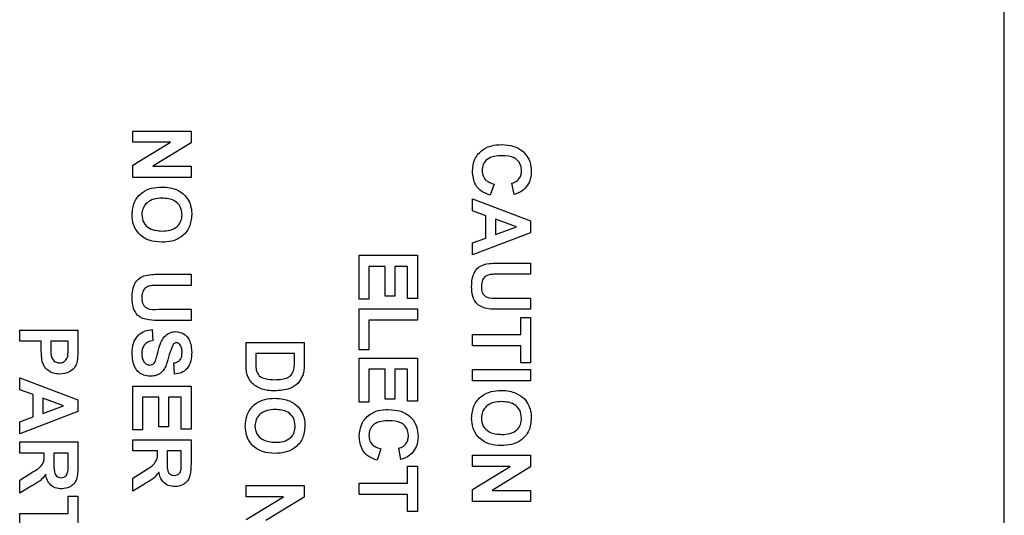
# Model space of a CAD drawing. Units: millimetres. Extents: x 0 to 420, y 0 to 297.
# Drawn here: x 241 to 263, y 185 to 196 of the extents above; entities that cross this region are included whole.
import ezdxf

# ---------------------------------------------------------------- set-up
doc = ezdxf.new("R2010")
doc.units = ezdxf.units.MM

msp = doc.modelspace()

# ---------------------------------------------------------------- linework, layer by layer
for p, q in [((262.61, 34.8063), (262.61, 253.2563)), ((243.36, 193.7902), (244.6442, 193.7902)), ((243.36, 193.5433), (243.36, 193.7902)), ((244.6442, 193.7902), (244.6442, 193.5322)), ((243.36, 193.0355), (244.1909, 193.5433)), ((244.1909, 193.5433), (243.36, 193.5433)), ((244.6442, 193.5322), (243.7999, 193.0165)), ((243.36, 192.7695), (243.36, 193.0355)), ((243.7999, 193.0165), (244.6442, 193.0165)), ((244.6442, 193.0165), (244.6442, 192.7695)), ((244.6442, 192.7695), (243.36, 192.7695)), ((251.3375, 192.6213), (251.2551, 192.3744)), ((251.782, 192.3908), (251.7326, 192.6378)), ((250.86, 192.2921), (252.1442, 191.8066)), ((250.86, 192.0286), (250.86, 192.2921)), ((251.1564, 191.9203), (250.86, 192.0286)), ((251.1564, 191.4275), (251.1564, 191.9203)), ((251.8314, 191.6747), (251.3704, 191.8429)), ((251.3704, 191.8429), (251.3704, 191.5059)), ((251.3704, 191.5059), (251.8314, 191.6747)), ((252.1442, 191.8066), (252.1442, 191.545)), ((252.1442, 191.545), (250.86, 191.0573)), ((250.86, 191.3192), (251.1564, 191.4275)), ((250.86, 191.0573), (250.86, 191.3192)), ((248.36, 191.0491), (249.6442, 191.0491)), ((248.36, 190.0777), (248.36, 191.0491)), ((249.6442, 191.0491), (249.6442, 190.0942)), ((248.574, 190.8021), (248.574, 190.0777)), ((248.9362, 190.8021), (248.574, 190.8021)), ((248.9362, 190.1436), (248.9362, 190.8021)), ((249.1503, 190.8021), (249.1503, 190.1436)), ((249.4301, 190.8021), (249.1503, 190.8021)), ((249.4301, 190.0942), (249.4301, 190.8021)), ((251.462, 190.8762), (252.1442, 190.8762)), ((252.1442, 190.8762), (252.1442, 190.6292)), ((243.962, 190.6292), (244.6442, 190.6292)), ((244.6442, 190.6292), (244.6442, 190.3823)), ((252.1442, 190.6292), (251.4473, 190.6292)), ((244.6442, 190.3823), (243.9473, 190.3823)), ((249.1503, 190.1436), (248.9362, 190.1436)), ((251.4324, 190.1024), (252.1442, 190.1024)), ((252.1442, 190.1024), (252.1442, 189.8554)), ((248.574, 190.0777), (248.36, 190.0777)), ((249.6442, 190.0942), (249.4301, 190.0942)), ((243.9324, 189.8554), (244.6442, 189.8554)), ((244.6442, 189.8554), (244.6442, 189.6085)), ((248.36, 189.8637), (249.6442, 189.8637)), ((248.36, 188.9582), (248.36, 189.8637)), ((249.6442, 189.8637), (249.6442, 189.6167)), ((252.1442, 189.8554), (251.4725, 189.8554)), ((251.9301, 189.6743), (252.1442, 189.6743)), ((251.9301, 189.2957), (251.9301, 189.6743)), ((252.1442, 189.6743), (252.1442, 188.6701)), ((244.6442, 189.6085), (243.9725, 189.6085)), ((248.574, 189.6167), (248.574, 188.9582)), ((249.6442, 189.6167), (248.574, 189.6167)), ((240.86, 189.3945), (242.1442, 189.3945)), ((240.86, 189.1475), (240.86, 189.3945)), ((242.1442, 189.3945), (242.1442, 188.9836)), ((243.7881, 189.4109), (243.8045, 189.164)), ((250.86, 189.2957), (251.9301, 189.2957)), ((250.86, 189.0487), (250.86, 189.2957)), ((241.3375, 189.1475), (240.86, 189.1475)), ((241.3375, 188.9785), (241.3375, 189.1475)), ((241.5515, 189.1475), (241.5515, 188.9993)), ((241.9301, 189.1475), (241.5515, 189.1475)), ((241.9301, 189.0168), (241.9301, 189.1475)), ((245.86, 189.1228), (247.1442, 189.1228)), ((245.86, 188.6379), (245.86, 189.1228)), ((247.1442, 189.1228), (247.1442, 188.6518)), ((251.9301, 189.0487), (250.86, 189.0487)), ((251.9301, 188.6701), (251.9301, 189.0487)), ((246.074, 188.8759), (246.074, 188.6726)), ((246.9301, 188.8759), (246.074, 188.8759)), ((246.9301, 188.7537), (246.9301, 188.8759)), ((248.574, 188.9582), (248.36, 188.9582)), ((244.282, 188.4231), (244.2655, 188.6701)), ((248.36, 188.7771), (249.6442, 188.7771)), ((248.36, 187.8057), (248.36, 188.7771)), ((249.6442, 188.7771), (249.6442, 187.8222)), ((252.1442, 188.6701), (251.9301, 188.6701)), ((248.574, 188.5301), (248.574, 187.8057)), ((248.9362, 188.5301), (248.574, 188.5301)), ((248.9362, 187.8716), (248.9362, 188.5301)), ((249.1503, 188.5301), (249.1503, 187.8716)), ((249.4301, 188.5301), (249.1503, 188.5301)), ((249.4301, 187.8222), (249.4301, 188.5301)), ((250.86, 188.5219), (252.1442, 188.5219)), ((250.86, 188.2749), (250.86, 188.5219)), ((252.1442, 188.5219), (252.1442, 188.2749)), ((240.86, 188.3408), (242.1442, 187.8554)), ((240.86, 188.0774), (240.86, 188.3408)), ((243.36, 188.1597), (244.6442, 188.1597)), ((243.36, 187.1883), (243.36, 188.1597)), ((244.6442, 188.1597), (244.6442, 187.2048)), ((252.1442, 188.2749), (250.86, 188.2749)), ((241.1564, 187.9691), (240.86, 188.0774)), ((241.1564, 187.4762), (241.1564, 187.9691)), ((241.8314, 187.7234), (241.3704, 187.8916)), ((241.3704, 187.8916), (241.3704, 187.5547)), ((241.3704, 187.5547), (241.8314, 187.7234)), ((242.1442, 187.8554), (242.1442, 187.5938)), ((243.574, 187.9127), (243.574, 187.1883)), ((243.9362, 187.9127), (243.574, 187.9127)), ((243.9362, 187.2542), (243.9362, 187.9127)), ((244.1503, 187.9127), (244.1503, 187.2542)), ((244.4301, 187.9127), (244.1503, 187.9127)), ((244.4301, 187.2048), (244.4301, 187.9127)), ((248.574, 187.8057), (248.36, 187.8057)), ((249.1503, 187.8716), (248.9362, 187.8716)), ((249.6442, 187.8222), (249.4301, 187.8222)), ((242.1442, 187.5938), (240.86, 187.106)), ((240.86, 187.3679), (241.1564, 187.4762)), ((240.86, 187.106), (240.86, 187.3679)), ((243.574, 187.1883), (243.36, 187.1883)), ((244.1503, 187.2542), (243.9362, 187.2542)), ((244.6442, 187.2048), (244.4301, 187.2048)), ((240.86, 186.9249), (242.1442, 186.9249)), ((240.86, 186.678), (240.86, 186.9249)), ((242.1442, 186.9249), (242.1442, 186.386)), ((243.36, 186.9743), (244.6442, 186.9743)), ((243.36, 186.7274), (243.36, 186.9743)), ((244.6442, 186.9743), (244.6442, 186.4354)), ((241.4033, 186.678), (240.86, 186.678)), ((241.4033, 186.6227), (241.4033, 186.678)), ((241.6173, 186.678), (241.6173, 186.4791)), ((241.9301, 186.678), (241.6173, 186.678)), ((241.9301, 186.4681), (241.9301, 186.678)), ((243.9033, 186.7274), (243.36, 186.7274)), ((243.9033, 186.6721), (243.9033, 186.7274)), ((244.4301, 186.7274), (244.1173, 186.7274)), ((244.1173, 186.7274), (244.1173, 186.5285)), ((244.4301, 186.5175), (244.4301, 186.7274)), ((248.8375, 186.7685), (248.7551, 186.5216)), ((249.282, 186.538), (249.2326, 186.785)), ((250.86, 186.6286), (252.1442, 186.6286)), ((250.86, 186.3816), (250.86, 186.6286)), ((252.1442, 186.6286), (252.1442, 186.3706)), ((240.86, 186.0776), (241.1515, 186.2602)), ((243.36, 186.127), (243.6515, 186.3096)), ((249.4301, 186.3899), (249.6442, 186.3899)), ((249.4301, 186.0112), (249.4301, 186.3899)), ((249.6442, 186.3899), (249.6442, 185.3856)), ((250.86, 185.8738), (251.6909, 186.3816)), ((251.6909, 186.3816), (250.86, 186.3816)), ((252.1442, 186.3706), (251.2999, 185.8548)), ((240.86, 185.7889), (240.86, 186.0776)), ((243.36, 185.8383), (243.36, 186.127)), ((243.6142, 185.994), (243.36, 185.8383)), ((248.36, 186.0112), (249.4301, 186.0112)), ((248.36, 185.7642), (248.36, 186.0112)), ((241.1142, 185.9446), (240.86, 185.7889)), ((245.86, 185.9618), (247.1442, 185.9618)), ((245.86, 185.7149), (245.86, 185.9618)), ((247.1442, 185.9618), (247.1442, 185.7038)), ((249.4301, 185.7642), (248.36, 185.7642)), ((249.4301, 185.3856), (249.4301, 185.7642)), ((250.86, 185.6078), (250.86, 185.8738)), ((251.2999, 185.8548), (252.1442, 185.8548)), ((252.1442, 185.8548), (252.1442, 185.6078)), ((241.9301, 185.7231), (242.1442, 185.7231)), ((241.9301, 185.3444), (241.9301, 185.7231)), ((242.1442, 185.7231), (242.1442, 184.7188)), ((245.86, 185.2071), (246.6909, 185.7149)), ((246.6909, 185.7149), (245.86, 185.7149)), ((247.1442, 185.7038), (246.2999, 185.188)), ((252.1442, 185.6078), (250.86, 185.6078)), ((240.86, 185.3444), (241.9301, 185.3444)), ((240.86, 185.0975), (240.86, 185.3444)), ((249.6442, 185.3856), (249.4301, 185.3856))]:
    msp.add_line(p, q)
for points, knots in [([(250.86, 192.9082), (250.87, 192.9998), (250.89, 193.1831), (251.0676, 193.3831), (251.2839, 193.482), (251.4274, 193.4899), (251.4993, 193.4939)], [0, 0, 0, 0, 0.2795666, 0.5587458, 0.7790608, 1, 1, 1, 1]), ([(251.4993, 193.4939), (251.5936, 193.4881), (251.7817, 193.4766), (252.0127, 193.3326), (252.1433, 193.1213), (252.1549, 192.9734), (252.1606, 192.8994)], [0, 0, 0, 0, 0.2806753, 0.5596419, 0.7795592, 1, 1, 1, 1]), ([(251.518, 193.2469), (251.4595, 193.245), (251.3428, 193.2411), (251.185, 193.1816), (251.0879, 193.0568), (251.0787, 192.9644), (251.074, 192.9182)], [0, 0, 0, 0, 0.2813442, 0.5605259, 0.7800855, 1, 1, 1, 1]), ([(251.9466, 192.9166), (251.9437, 192.955), (251.9377, 193.0318), (251.8777, 193.1334), (251.7422, 193.2369), (251.6105, 193.2428), (251.518, 193.2469)], [0, 0, 0, 0, 0.18714923, 0.37395771, 0.56072763, 1, 1, 1, 1]), ([(251.2551, 192.3744), (251.1916, 192.3973), (251.0648, 192.4432), (250.8897, 192.6249), (250.8713, 192.8008), (250.86, 192.9082)], [0, 0, 0, 0, 0.2812955, 0.5614063, 1, 1, 1, 1]), ([(251.074, 192.9182), (251.0781, 192.8777), (251.0861, 192.7969), (251.176, 192.6745), (251.2762, 192.6415), (251.3375, 192.6213)], [0, 0, 0, 0, 0.2804733, 0.5604546, 1, 1, 1, 1]), ([(251.7326, 192.6378), (251.7667, 192.6492), (251.8348, 192.6719), (251.9044, 192.7474), (251.9415, 192.8324), (251.9449, 192.8886), (251.9466, 192.9166)], [0, 0, 0, 0, 0.2798284, 0.5592415, 0.7794987, 1, 1, 1, 1]), ([(252.1606, 192.8994), (252.1548, 192.8206), (252.1443, 192.6799), (252.0581, 192.5694), (252.0202, 192.5207)], [0, 0, 0, 0, 0.5599441, 1, 1, 1, 1]), ([(243.3436, 191.9445), (243.3521, 192.0395), (243.369, 192.2292), (243.5471, 192.4418), (243.7718, 192.5432), (243.9201, 192.5514), (243.9944, 192.5555)], [0, 0, 0, 0, 0.2799352, 0.5587363, 0.779061, 1, 1, 1, 1]), ([(243.9944, 192.5555), (244.057, 192.5537), (244.1689, 192.5506), (244.2744, 192.5141), (244.3208, 192.4981)], [0, 0, 0, 0, 0.5601708, 1, 1, 1, 1]), ([(244.3208, 192.4981), (244.3892, 192.4602), (244.5113, 192.3925), (244.58, 192.2718), (244.6102, 192.2187)], [0, 0, 0, 0, 0.559925, 1, 1, 1, 1]), ([(252.0202, 192.5207), (251.9802, 192.4881), (251.9087, 192.4298), (251.8208, 192.4027), (251.782, 192.3908)], [0, 0, 0, 0, 0.558975, 1, 1, 1, 1]), ([(244.0029, 192.3085), (243.9421, 192.3056), (243.8209, 192.2998), (243.6666, 192.2187), (243.5717, 192.0883), (243.5623, 191.9928), (243.5576, 191.945)], [0, 0, 0, 0, 0.2810109, 0.5600937, 0.7799364, 1, 1, 1, 1]), ([(244.4466, 191.945), (244.4396, 192.0061), (244.4255, 192.1281), (244.2588, 192.2914), (244.1, 192.302), (244.0029, 192.3085)], [0, 0, 0, 0, 0.28026919, 0.55981143, 1, 1, 1, 1]), ([(244.6102, 192.2187), (244.6269, 192.1695), (244.6567, 192.0816), (244.6594, 191.9889), (244.6606, 191.9481)], [0, 0, 0, 0, 0.55956445, 1, 1, 1, 1]), ([(244.0003, 191.3372), (243.9053, 191.3434), (243.716, 191.3559), (243.4859, 191.5059), (243.3597, 191.7212), (243.3489, 191.87), (243.3436, 191.9445)], [0, 0, 0, 0, 0.2805621, 0.5594885, 0.7794303, 1, 1, 1, 1]), ([(243.5576, 191.945), (243.5656, 191.8841), (243.5815, 191.7621), (243.7508, 191.6018), (243.9095, 191.5908), (244.0065, 191.5841)], [0, 0, 0, 0, 0.2799187, 0.559737, 1, 1, 1, 1]), ([(244.6606, 191.9481), (244.6515, 191.8524), (244.6334, 191.6614), (244.4518, 191.449), (244.2246, 191.3492), (244.0751, 191.3412), (244.0003, 191.3372)], [0, 0, 0, 0, 0.2798255, 0.5586355, 0.7789912, 1, 1, 1, 1]), ([(244.0065, 191.5841), (244.0669, 191.5868), (244.1873, 191.5921), (244.3436, 191.6693), (244.4345, 191.8024), (244.4426, 191.8974), (244.4466, 191.945)], [0, 0, 0, 0, 0.2810839, 0.5599796, 0.7797076, 1, 1, 1, 1]), ([(250.8436, 190.3506), (250.8446, 190.4097), (250.8468, 190.5275), (250.9036, 190.6848), (251.007, 190.8013), (251.0941, 190.8344), (251.1376, 190.851)], [0, 0, 0, 0, 0.2810221, 0.5604673, 0.7803432, 1, 1, 1, 1]), ([(251.1376, 190.851), (251.1978, 190.8598), (251.3054, 190.8757), (251.4141, 190.876), (251.462, 190.8762)], [0, 0, 0, 0, 0.55973474, 1, 1, 1, 1]), ([(243.3436, 190.1037), (243.3446, 190.1628), (243.3468, 190.2806), (243.4036, 190.4378), (243.507, 190.5543), (243.5941, 190.5875), (243.6376, 190.604)], [0, 0, 0, 0, 0.2810221, 0.5604673, 0.7803432, 1, 1, 1, 1]), ([(243.6376, 190.604), (243.6978, 190.6129), (243.8054, 190.6287), (243.9141, 190.6291), (243.962, 190.6292)], [0, 0, 0, 0, 0.5597347, 1, 1, 1, 1]), ([(251.2322, 190.6192), (251.2019, 190.6084), (251.1411, 190.5869), (251.0676, 190.4918), (251.0614, 190.4088), (251.0576, 190.3581)], [0, 0, 0, 0, 0.2800826, 0.5601679, 1, 1, 1, 1]), ([(251.4473, 190.6292), (251.407, 190.6294), (251.3352, 190.6298), (251.2637, 190.6224), (251.2322, 190.6192)], [0, 0, 0, 0, 0.5601797, 1, 1, 1, 1]), ([(243.7322, 190.3722), (243.7019, 190.3615), (243.6411, 190.34), (243.5676, 190.2448), (243.5614, 190.1618), (243.5576, 190.1111)], [0, 0, 0, 0, 0.2800826, 0.5601679, 1, 1, 1, 1]), ([(243.9473, 190.3823), (243.907, 190.3825), (243.8352, 190.3828), (243.7637, 190.3755), (243.7322, 190.3722)], [0, 0, 0, 0, 0.5601797, 1, 1, 1, 1]), ([(251.4725, 189.8554), (251.3851, 189.8539), (251.2119, 189.8509), (250.9643, 189.9327), (250.8522, 190.144), (250.8465, 190.2816), (250.8436, 190.3506)], [0, 0, 0, 0, 0.2822304, 0.5591787, 0.7788475, 1, 1, 1, 1]), ([(251.0576, 190.3581), (251.0599, 190.3128), (251.0633, 190.2448), (251.1117, 190.1675), (251.221, 190.0852), (251.3384, 190.0947), (251.4324, 190.1024)], [0, 0, 0, 0, 0.2499703, 0.3750405, 0.5002766, 1, 1, 1, 1]), ([(243.9725, 189.6085), (243.8851, 189.607), (243.7119, 189.6039), (243.4643, 189.6858), (243.3522, 189.897), (243.3465, 190.0346), (243.3436, 190.1037)], [0, 0, 0, 0, 0.2822304, 0.5591787, 0.7788475, 1, 1, 1, 1]), ([(243.5576, 190.1111), (243.5599, 190.0658), (243.5633, 189.9979), (243.6117, 189.9205), (243.721, 189.8382), (243.8384, 189.8478), (243.9324, 189.8554)], [0, 0, 0, 0, 0.2499703, 0.3750405, 0.5002766, 1, 1, 1, 1]), ([(243.3436, 188.8846), (243.3472, 188.9568), (243.3546, 189.1008), (243.4593, 189.2822), (243.6207, 189.3817), (243.7322, 189.4012), (243.7881, 189.4109)], [0, 0, 0, 0, 0.2807007, 0.5593422, 0.7792948, 1, 1, 1, 1]), ([(243.9239, 188.9494), (243.9386, 189.0082), (243.9649, 189.1131), (244.024, 189.2033), (244.0499, 189.2429)], [0, 0, 0, 0, 0.5607559, 1, 1, 1, 1]), ([(244.0499, 189.2429), (244.0909, 189.2807), (244.1641, 189.3483), (244.2625, 189.3575), (244.3059, 189.3615)], [0, 0, 0, 0, 0.5592665, 1, 1, 1, 1]), ([(244.3059, 189.3615), (244.3666, 189.3517), (244.4879, 189.332), (244.6415, 189.158), (244.6534, 189.0004), (244.6606, 188.9039)], [0, 0, 0, 0, 0.2797528, 0.5593788, 1, 1, 1, 1]), ([(241.9211, 188.8218), (241.9245, 188.8582), (241.9304, 188.923), (241.9302, 188.9882), (241.9301, 189.0168)], [0, 0, 0, 0, 0.5598334, 1, 1, 1, 1]), ([(243.8045, 189.164), (243.7663, 189.1549), (243.6902, 189.1368), (243.6026, 189.0646), (243.5625, 188.97), (243.5592, 188.9087), (243.5576, 188.8779)], [0, 0, 0, 0, 0.2805549, 0.5592401, 0.7792679, 1, 1, 1, 1]), ([(244.2467, 189.0765), (244.2173, 189.0035), (244.1584, 188.857), (244.1186, 188.663), (244.05, 188.5188), (243.9658, 188.4327), (243.8563, 188.3803), (243.7771, 188.3759), (243.7374, 188.3737)], [0, 0, 0, 0, 0.2493776, 0.500026, 0.6251849, 0.7501466, 0.8749107, 1, 1, 1, 1]), ([(244.3231, 189.1146), (244.3064, 189.1122), (244.2765, 189.1078), (244.2559, 189.0861), (244.2467, 189.0765)], [0, 0, 0, 0, 0.5584796, 1, 1, 1, 1]), ([(244.4011, 189.0742), (244.3892, 189.0872), (244.3679, 189.1104), (244.3368, 189.1133), (244.3231, 189.1146)], [0, 0, 0, 0, 0.55875794, 1, 1, 1, 1]), ([(244.4466, 188.9008), (244.4455, 188.9353), (244.4436, 188.9969), (244.4141, 189.0506), (244.4011, 189.0742)], [0, 0, 0, 0, 0.5605438, 1, 1, 1, 1]), ([(241.356, 188.7094), (241.3494, 188.7594), (241.3378, 188.8488), (241.3375, 188.9389), (241.3375, 188.9785)], [0, 0, 0, 0, 0.5598087, 1, 1, 1, 1]), ([(241.5515, 188.9993), (241.5487, 188.9251), (241.5452, 188.8322), (241.5971, 188.7351), (241.6375, 188.6978), (241.6874, 188.6739), (241.7237, 188.6713), (241.7418, 188.6701)], [0, 0, 0, 0, 0.4996825, 0.6248036, 0.749851, 0.8748901, 1, 1, 1, 1]), ([(241.7418, 188.6701), (241.766, 188.6721), (241.8141, 188.6762), (241.8706, 188.7162), (241.907, 188.7669), (241.9164, 188.8035), (241.9211, 188.8218)], [0, 0, 0, 0, 0.279877, 0.5591387, 0.7795073, 1, 1, 1, 1]), ([(242.1442, 188.9836), (242.1445, 188.9265), (242.1451, 188.8245), (242.1309, 188.7235), (242.1246, 188.6791)], [0, 0, 0, 0, 0.5603423, 1, 1, 1, 1]), ([(243.7374, 188.3737), (243.6922, 188.3786), (243.6018, 188.3885), (243.4832, 188.4613), (243.3596, 188.6199), (243.3502, 188.7755), (243.3436, 188.8846)], [0, 0, 0, 0, 0.1869538, 0.3740004, 0.5609578, 1, 1, 1, 1]), ([(243.5576, 188.8779), (243.5589, 188.8453), (243.5614, 188.7802), (243.5966, 188.695), (243.6582, 188.6332), (243.7093, 188.6248), (243.7348, 188.6207)], [0, 0, 0, 0, 0.2812346, 0.5610061, 0.781112, 1, 1, 1, 1]), ([(243.8681, 188.7411), (243.8792, 188.7798), (243.8991, 188.8489), (243.9163, 188.9187), (243.9239, 188.9494)], [0, 0, 0, 0, 0.5599582, 1, 1, 1, 1]), ([(244.2655, 188.6701), (244.2957, 188.6766), (244.3557, 188.6896), (244.4401, 188.7702), (244.4442, 188.8512), (244.4466, 188.9008)], [0, 0, 0, 0, 0.281634, 0.5602554, 1, 1, 1, 1]), ([(244.6606, 188.9039), (244.6579, 188.8394), (244.6523, 188.7107), (244.572, 188.5435), (244.4338, 188.4415), (244.3326, 188.4292), (244.282, 188.4231)], [0, 0, 0, 0, 0.2810091, 0.5600994, 0.7798203, 1, 1, 1, 1]), ([(241.7457, 188.4231), (241.6964, 188.4261), (241.598, 188.432), (241.4759, 188.502), (241.393, 188.5996), (241.3683, 188.6728), (241.356, 188.7094)], [0, 0, 0, 0, 0.2803402, 0.5598909, 0.779887, 1, 1, 1, 1]), ([(242.1246, 188.6791), (242.107, 188.6364), (242.0716, 188.5509), (241.9381, 188.4425), (241.8186, 188.4304), (241.7457, 188.4231)], [0, 0, 0, 0, 0.280133, 0.5607823, 1, 1, 1, 1]), ([(243.7348, 188.6207), (243.753, 188.6226), (243.7894, 188.6265), (243.8409, 188.6708), (243.8577, 188.7144), (243.8681, 188.7411)], [0, 0, 0, 0, 0.2797352, 0.5590399, 1, 1, 1, 1]), ([(245.8873, 188.4097), (245.8779, 188.4518), (245.861, 188.527), (245.8603, 188.604), (245.86, 188.6379)], [0, 0, 0, 0, 0.5595628, 1, 1, 1, 1]), ([(246.074, 188.6726), (246.074, 188.6418), (246.074, 188.5866), (246.0826, 188.5322), (246.0864, 188.5083)], [0, 0, 0, 0, 0.5602156, 1, 1, 1, 1]), ([(246.9178, 188.5304), (246.9223, 188.5719), (246.9303, 188.6462), (246.9302, 188.7208), (246.9301, 188.7537)], [0, 0, 0, 0, 0.55975379, 1, 1, 1, 1]), ([(247.1442, 188.6518), (247.1439, 188.6059), (247.1434, 188.5241), (247.127, 188.4439), (247.1197, 188.4087)], [0, 0, 0, 0, 0.5602382, 1, 1, 1, 1]), ([(245.9897, 188.2286), (245.965, 188.2593), (245.9208, 188.3142), (245.8975, 188.3805), (245.8873, 188.4097)], [0, 0, 0, 0, 0.5594792, 1, 1, 1, 1]), ([(246.0864, 188.5083), (246.1038, 188.4626), (246.1387, 188.371), (246.3076, 188.3056), (246.4279, 188.3019), (246.5016, 188.2996)], [0, 0, 0, 0, 0.2781916, 0.558019, 1, 1, 1, 1]), ([(247.1197, 188.4087), (247.0884, 188.3424), (247.0256, 188.2094), (246.7916, 188.0709), (246.6042, 188.0596), (246.4897, 188.0527)], [0, 0, 0, 0, 0.2791064, 0.5594211, 1, 1, 1, 1]), ([(246.5016, 188.2996), (246.6014, 188.3022), (246.7404, 188.3058), (246.8838, 188.4189), (246.9065, 188.4932), (246.9178, 188.5304)], [0, 0, 0, 0, 0.5593576, 0.7794546, 1, 1, 1, 1]), ([(246.2166, 188.0918), (246.1697, 188.1101), (246.086, 188.1428), (246.0191, 188.2024), (245.9897, 188.2286)], [0, 0, 0, 0, 0.56003206, 1, 1, 1, 1]), ([(246.4897, 188.0527), (246.4378, 188.0539), (246.3451, 188.0562), (246.2558, 188.0809), (246.2166, 188.0918)], [0, 0, 0, 0, 0.5600523, 1, 1, 1, 1]), ([(250.8436, 187.45), (250.8521, 187.545), (250.869, 187.7347), (251.0471, 187.9473), (251.2718, 188.0486), (251.4201, 188.0568), (251.4944, 188.0609)], [0, 0, 0, 0, 0.2799352, 0.5587363, 0.779061, 1, 1, 1, 1]), ([(251.4944, 188.0609), (251.557, 188.0592), (251.6689, 188.056), (251.7744, 188.0196), (251.8208, 188.0035)], [0, 0, 0, 0, 0.5601708, 1, 1, 1, 1]), ([(251.8208, 188.0035), (251.8892, 187.9656), (252.0113, 187.8979), (252.08, 187.7773), (252.1102, 187.7242)], [0, 0, 0, 0, 0.559925, 1, 1, 1, 1]), ([(245.8436, 187.2771), (245.8521, 187.3721), (245.869, 187.5618), (246.0471, 187.7744), (246.2718, 187.8758), (246.4201, 187.8839), (246.4944, 187.888)], [0, 0, 0, 0, 0.2799352, 0.5587363, 0.779061, 1, 1, 1, 1]), ([(246.4944, 187.888), (246.557, 187.8863), (246.6689, 187.8832), (246.7744, 187.8467), (246.8208, 187.8307)], [0, 0, 0, 0, 0.5601708, 1, 1, 1, 1]), ([(246.8208, 187.8307), (246.8892, 187.7928), (247.0113, 187.725), (247.08, 187.6044), (247.1102, 187.5513)], [0, 0, 0, 0, 0.559925, 1, 1, 1, 1]), ([(251.5029, 187.814), (251.4421, 187.8111), (251.3209, 187.8053), (251.1666, 187.7241), (251.0717, 187.5937), (251.0623, 187.4982), (251.0576, 187.4505)], [0, 0, 0, 0, 0.2810109, 0.5600937, 0.7799364, 1, 1, 1, 1]), ([(251.9466, 187.4505), (251.9396, 187.5116), (251.9255, 187.6336), (251.7588, 187.7968), (251.6, 187.8075), (251.5029, 187.814)], [0, 0, 0, 0, 0.2802692, 0.5598114, 1, 1, 1, 1]), ([(252.1102, 187.7242), (252.1269, 187.675), (252.1567, 187.587), (252.1594, 187.4944), (252.1606, 187.4536)], [0, 0, 0, 0, 0.5595644, 1, 1, 1, 1]), ([(246.5029, 187.6411), (246.4421, 187.6382), (246.3209, 187.6324), (246.1666, 187.5513), (246.0717, 187.4209), (246.0623, 187.3254), (246.0576, 187.2776)], [0, 0, 0, 0, 0.2810109, 0.5600937, 0.7799364, 1, 1, 1, 1]), ([(246.9466, 187.2776), (246.9396, 187.3387), (246.9255, 187.4607), (246.7588, 187.624), (246.6, 187.6346), (246.5029, 187.6411)], [0, 0, 0, 0, 0.2802692, 0.5598114, 1, 1, 1, 1]), ([(247.1102, 187.5513), (247.1269, 187.5021), (247.1567, 187.4142), (247.1594, 187.3215), (247.1606, 187.2807)], [0, 0, 0, 0, 0.5595644, 1, 1, 1, 1]), ([(248.36, 187.0553), (248.37, 187.147), (248.39, 187.3303), (248.5676, 187.5303), (248.7839, 187.6292), (248.9274, 187.6371), (248.9993, 187.6411)], [0, 0, 0, 0, 0.2795666, 0.5587458, 0.7790608, 1, 1, 1, 1]), ([(248.9993, 187.6411), (249.0936, 187.6353), (249.2817, 187.6238), (249.5127, 187.4798), (249.6433, 187.2685), (249.6549, 187.1206), (249.6606, 187.0466)], [0, 0, 0, 0, 0.2806753, 0.5596419, 0.7795592, 1, 1, 1, 1]), ([(246.5003, 186.6697), (246.4053, 186.676), (246.216, 186.6885), (245.9859, 186.8385), (245.8597, 187.0538), (245.8489, 187.2026), (245.8436, 187.2771)], [0, 0, 0, 0, 0.2805621, 0.5594885, 0.7794303, 1, 1, 1, 1]), ([(246.0576, 187.2776), (246.0656, 187.2166), (246.0815, 187.0947), (246.2508, 186.9344), (246.4095, 186.9234), (246.5065, 186.9167)], [0, 0, 0, 0, 0.2799187, 0.559737, 1, 1, 1, 1]), ([(247.1606, 187.2807), (247.1515, 187.185), (247.1334, 186.994), (246.9518, 186.7815), (246.7246, 186.6818), (246.5751, 186.6737), (246.5003, 186.6697)], [0, 0, 0, 0, 0.2798255, 0.5586355, 0.7789912, 1, 1, 1, 1]), ([(246.5065, 186.9167), (246.5669, 186.9194), (246.6873, 186.9247), (246.8436, 187.0018), (246.9345, 187.135), (246.9426, 187.23), (246.9466, 187.2776)], [0, 0, 0, 0, 0.2810839, 0.5599796, 0.7797076, 1, 1, 1, 1]), ([(249.018, 187.3941), (248.9595, 187.3922), (248.8428, 187.3883), (248.685, 187.3288), (248.5879, 187.204), (248.5787, 187.1116), (248.574, 187.0654)], [0, 0, 0, 0, 0.2813442, 0.5605259, 0.7800855, 1, 1, 1, 1]), ([(249.4466, 187.0638), (249.4437, 187.1022), (249.4377, 187.179), (249.3777, 187.2806), (249.2422, 187.3841), (249.1105, 187.39), (249.018, 187.3941)], [0, 0, 0, 0, 0.1871492, 0.3739577, 0.5607276, 1, 1, 1, 1]), ([(251.5003, 186.8426), (251.4053, 186.8489), (251.216, 186.8614), (250.9859, 187.0113), (250.8597, 187.2266), (250.8489, 187.3754), (250.8436, 187.45)], [0, 0, 0, 0, 0.2805621, 0.5594885, 0.7794303, 1, 1, 1, 1]), ([(251.0576, 187.4505), (251.0656, 187.3895), (251.0815, 187.2676), (251.2508, 187.1073), (251.4095, 187.0963), (251.5065, 187.0896)], [0, 0, 0, 0, 0.2799187, 0.559737, 1, 1, 1, 1]), ([(252.1606, 187.4536), (252.1515, 187.3579), (252.1334, 187.1669), (251.9518, 186.9544), (251.7246, 186.8546), (251.5751, 186.8466), (251.5003, 186.8426)], [0, 0, 0, 0, 0.2798255, 0.5586355, 0.7789912, 1, 1, 1, 1]), ([(251.5065, 187.0896), (251.5669, 187.0922), (251.6873, 187.0975), (251.8436, 187.1747), (251.9345, 187.3078), (251.9426, 187.4029), (251.9466, 187.4505)], [0, 0, 0, 0, 0.2810839, 0.5599796, 0.7797076, 1, 1, 1, 1]), ([(248.7551, 186.5216), (248.6916, 186.5445), (248.5648, 186.5904), (248.3897, 186.7721), (248.3713, 186.948), (248.36, 187.0553)], [0, 0, 0, 0, 0.2812955, 0.5614063, 1, 1, 1, 1]), ([(248.574, 187.0654), (248.5781, 187.0249), (248.5861, 186.9441), (248.676, 186.8217), (248.7762, 186.7887), (248.8375, 186.7685)], [0, 0, 0, 0, 0.28047327, 0.56045461, 1, 1, 1, 1]), ([(249.2326, 186.785), (249.2667, 186.7964), (249.3348, 186.8191), (249.4044, 186.8946), (249.4415, 186.9796), (249.4449, 187.0358), (249.4466, 187.0638)], [0, 0, 0, 0, 0.2798284, 0.5592415, 0.7794987, 1, 1, 1, 1]), ([(249.6606, 187.0466), (249.6548, 186.9678), (249.6443, 186.8271), (249.5581, 186.7166), (249.5202, 186.6679)], [0, 0, 0, 0, 0.5599441, 1, 1, 1, 1]), ([(241.1515, 186.2602), (241.2294, 186.3065), (241.3377, 186.3708), (241.4045, 186.5187), (241.4037, 186.5879), (241.4033, 186.6227)], [0, 0, 0, 0, 0.5609944, 0.7792985, 1, 1, 1, 1]), ([(243.6515, 186.3096), (243.7294, 186.3559), (243.8377, 186.4202), (243.9045, 186.5681), (243.9037, 186.6373), (243.9033, 186.6721)], [0, 0, 0, 0, 0.5609944, 0.7792985, 1, 1, 1, 1]), ([(249.5202, 186.6679), (249.4802, 186.6353), (249.4087, 186.577), (249.3208, 186.5499), (249.282, 186.538)], [0, 0, 0, 0, 0.558975, 1, 1, 1, 1]), ([(241.6173, 186.4791), (241.6149, 186.4064), (241.6118, 186.3156), (241.6399, 186.2096), (241.674, 186.1658), (241.7227, 186.1385), (241.7589, 186.1359), (241.7771, 186.1347)], [0, 0, 0, 0, 0.50097674, 0.62580065, 0.75040778, 0.87502358, 1, 1, 1, 1]), ([(241.926, 186.2718), (241.9276, 186.3084), (241.9304, 186.3738), (241.9302, 186.4393), (241.9301, 186.4681)], [0, 0, 0, 0, 0.5599213, 1, 1, 1, 1]), ([(244.1173, 186.5285), (244.1149, 186.4558), (244.1118, 186.365), (244.1399, 186.259), (244.174, 186.2152), (244.2227, 186.1879), (244.2589, 186.1853), (244.2771, 186.1841)], [0, 0, 0, 0, 0.50097674, 0.62580065, 0.75040778, 0.87502358, 1, 1, 1, 1]), ([(244.6442, 186.4354), (244.6432, 186.3771), (244.6414, 186.2609), (244.6106, 186.1121), (244.5339, 186.0215), (244.4358, 185.9546), (244.3473, 185.9441), (244.2884, 185.9371)], [0, 0, 0, 0, 0.2511432, 0.5005272, 0.6257353, 0.7510496, 1, 1, 1, 1]), ([(244.426, 186.3212), (244.4276, 186.3578), (244.4304, 186.4232), (244.4302, 186.4886), (244.4301, 186.5175)], [0, 0, 0, 0, 0.5599213, 1, 1, 1, 1]), ([(241.4352, 186.2098), (241.4074, 186.1706), (241.3615, 186.1061), (241.2731, 186.04), (241.1947, 185.9906), (241.141, 185.9599), (241.1142, 185.9446)], [0, 0, 0, 0, 0.339604, 0.5596007, 0.7797946, 1, 1, 1, 1]), ([(241.7884, 185.8877), (241.7388, 185.892), (241.6399, 185.9006), (241.5227, 185.9839), (241.4582, 186.0955), (241.4429, 186.1717), (241.4352, 186.2098)], [0, 0, 0, 0, 0.2799536, 0.5589329, 0.7791735, 1, 1, 1, 1]), ([(241.7771, 186.1347), (241.798, 186.1364), (241.8399, 186.1398), (241.9035, 186.1865), (241.9175, 186.2395), (241.926, 186.2718)], [0, 0, 0, 0, 0.28116905, 0.56105772, 1, 1, 1, 1]), ([(242.1442, 186.386), (242.1432, 186.3277), (242.1414, 186.2115), (242.1106, 186.0628), (242.0339, 185.9722), (241.9358, 185.9052), (241.8473, 185.8947), (241.7884, 185.8877)], [0, 0, 0, 0, 0.25114321, 0.50052719, 0.62573533, 0.75104958, 1, 1, 1, 1]), ([(243.9352, 186.2592), (243.9074, 186.22), (243.8615, 186.1555), (243.7731, 186.0894), (243.6947, 186.04), (243.641, 186.0093), (243.6142, 185.994)], [0, 0, 0, 0, 0.339604, 0.5596007, 0.7797946, 1, 1, 1, 1]), ([(244.2884, 185.9371), (244.2388, 185.9414), (244.1399, 185.95), (244.0227, 186.0333), (243.9582, 186.1449), (243.9429, 186.221), (243.9352, 186.2592)], [0, 0, 0, 0, 0.2799536, 0.5589329, 0.7791735, 1, 1, 1, 1]), ([(244.2771, 186.1841), (244.298, 186.1858), (244.3399, 186.1892), (244.4035, 186.2359), (244.4175, 186.2889), (244.426, 186.3212)], [0, 0, 0, 0, 0.28116905, 0.56105772, 1, 1, 1, 1])]:
    msp.add_open_spline(points, degree=3, knots=knots)

doc.saveas('drawing.dxf')
